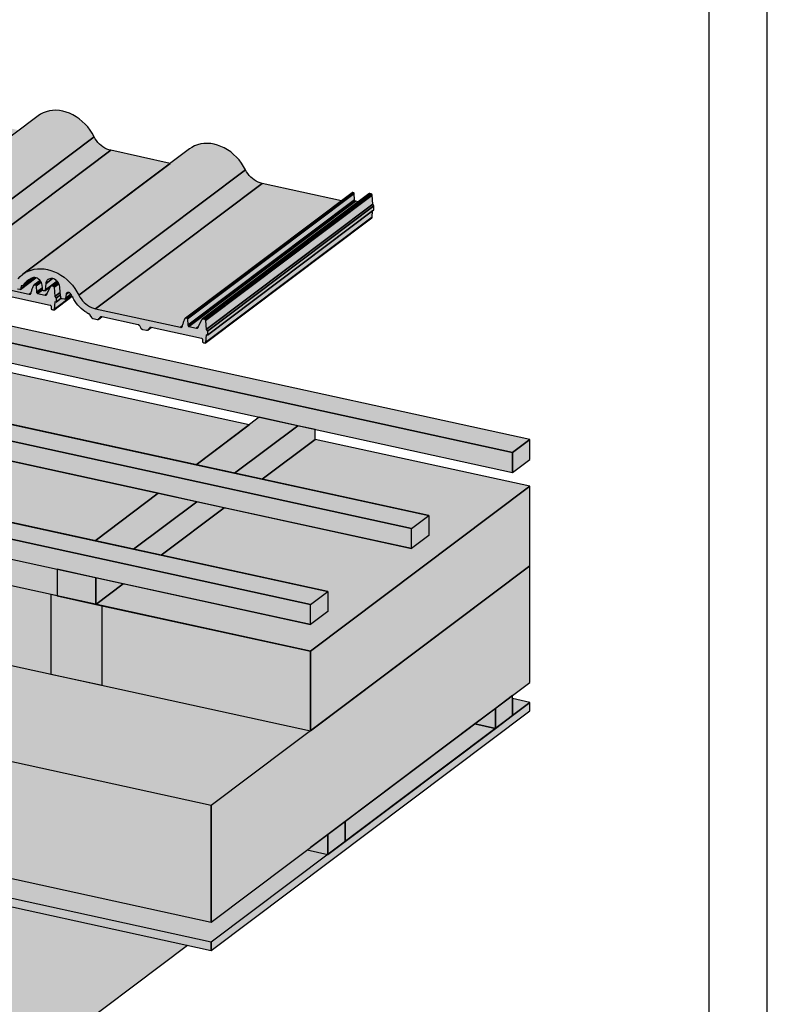
# Model space of a CAD drawing. Units: millimetres. Extents: x -4149 to 36345, y -2162 to 41981.
# Drawn here: x 15854 to 16495, y 13867 to 14711 of the extents above; entities that cross this region are included whole.
import ezdxf

# ---------------------------------------------------------------- set-up
doc = ezdxf.new("R2010")
doc.units = ezdxf.units.MM
doc.layers.add('Ansichtsfenster', color=220, linetype='Continuous', plot=False)
doc.layers.add('Kontur 0.25', color=7, linetype='Continuous', lineweight=25)
doc.layers.add('Schriftfeld', color=8, linetype='Continuous', lineweight=25)
doc.layers.add('Schraffur farblich', color=71, linetype='Continuous')

msp = doc.modelspace()

# ---------------------------------------------------------------- hatches: boundary and pattern name
at = {"layer": 'Schraffur farblich', "lineweight": 106, "true_color": 0xffe6e6, "transparency": 33554687}
h = msp.add_hatch(color=7, dxfattribs=at)
h.dxf.hatch_style = 1
h.paths.add_polyline_path([(15795.357, 14630.387), (15793.819, 14631.537), (15792.371, 14632.829), (15791.028, 14634.249), (15789.807, 14635.783), (15788.72, 14637.413), (15787.778, 14639.122), (15786.184, 14642.043), (15784.361, 14644.845), (15782.326, 14647.503), (15780.099, 14649.993), (15777.698, 14652.291), (15775.146, 14654.378), (15772.465, 14656.234), (15769.681, 14657.842), (15766.817, 14659.189), (15763.901, 14660.262), (15760.958, 14661.051), (15758.015, 14661.549), (15755.098, 14661.752), (15752.234, 14661.657), (15749.45, 14661.266), (15746.769, 14660.582), (15744.216, 14659.612), (15741.815, 14658.363), (15739.791, 14657.005), (15723.347, 14644.637), (15672.222, 14655.805), (15670.498, 14656.275), (15668.793, 14656.928), (15667.125, 14657.756), (15665.513, 14658.75), (15663.975, 14659.9), (15662.526, 14661.192), (15661.184, 14662.613), (15659.963, 14664.146), (15658.875, 14665.777), (15657.934, 14667.485), (15657.166, 14668.959), (15656.339, 14670.406), (15655.455, 14671.824), (15654.516, 14673.209), (15653.525, 14674.557), (15652.482, 14675.866), (15651.391, 14677.133), (15650.254, 14678.356), (15649.074, 14679.53), (15647.854, 14680.654), (15646.595, 14681.725), (15645.302, 14682.741), (15643.976, 14683.699), (15642.621, 14684.597), (15641.24, 14685.433), (15639.837, 14686.205), (15638.413, 14686.912), (15636.973, 14687.552), (15635.52, 14688.124), (15634.057, 14688.625), (15632.587, 14689.055), (15631.114, 14689.414), (15629.64, 14689.7), (15628.17, 14689.912), (15626.707, 14690.05), (15625.254, 14690.115), (15623.814, 14690.105), (15622.39, 14690.02), (15620.986, 14689.862), (15619.605, 14689.629), (15618.25, 14689.323), (15616.924, 14688.945), (15615.631, 14688.495), (15614.372, 14687.975), (15613.151, 14687.385), (15611.97, 14686.726), (15610.833, 14686.001), (15609.947, 14685.368), (15467.029, 14577.88), (15466.824, 14577.724), (15465.781, 14576.871), (15464.788, 14575.956), (15463.849, 14574.982), (15462.965, 14573.951), (15462.137, 14572.866), (15461.369, 14571.728), (15460.268, 14570.825), (15460.268, 14497.691), (15465.77, 14496.49), (15525.601, 14541.488), (15526.076, 14540.644), (15526.172, 14540.488), (15526.281, 14540.339), (15526.401, 14540.2), (15526.531, 14540.071), (15526.671, 14539.954), (15526.817, 14539.85), (15526.97, 14539.76), (15527.127, 14539.684), (15527.287, 14539.625), (15527.449, 14539.581), (15530.634, 14538.885), (15530.796, 14538.858), (15530.957, 14538.848), (15531.114, 14538.854), (15531.267, 14538.878), (15531.413, 14538.918), (15531.552, 14538.974), (15531.682, 14539.046), (15531.803, 14539.132), (15534.818, 14541.4), (15566.3, 14534.523), (15567.016, 14533.919), (15568.44, 14531.39), (15568.537, 14531.234), (15568.646, 14531.085), (15568.766, 14530.946), (15568.896, 14530.817), (15569.035, 14530.7), (15569.182, 14530.596), (15569.334, 14530.506), (15569.491, 14530.43), (15569.652, 14530.371), (15569.814, 14530.327), (15572.999, 14529.631), (15573.161, 14529.604), (15573.321, 14529.594), (15573.478, 14529.6), (15573.631, 14529.624), (15573.778, 14529.664), (15573.917, 14529.72), (15574.047, 14529.792), (15574.168, 14529.878), (15577.182, 14532.146), (15620.774, 14522.623), (15621.431, 14521.897), (15621.473, 14521.328), (15621.473, 14519.899), (15621.484, 14519.763), (15621.514, 14519.626), (15621.563, 14519.491), (15621.631, 14519.361), (15621.715, 14519.241), (15621.814, 14519.132), (15621.924, 14519.037), (15622.044, 14518.96), (15622.17, 14518.901), (15622.299, 14518.862), (15622.91, 14518.729), (15623.033, 14518.711), (15623.153, 14518.714), (15623.267, 14518.735), (15623.374, 14518.776), (15623.473, 14518.836), (15639.12, 14530.604), (15639.621, 14529.632), (15640.573, 14527.862), (15641.64, 14526.149), (15642.816, 14524.504), (15644.094, 14522.937), (15645.466, 14521.459), (15646.923, 14520.078), (15648.457, 14518.803), (15650.057, 14517.642), (15651.713, 14516.603), (15653.96, 14515.4), (15654.535, 14514.741), (15655.92, 14512.281), (15656.017, 14512.125), (15656.126, 14511.976), (15656.246, 14511.837), (15656.376, 14511.708), (15656.515, 14511.591), (15656.661, 14511.487), (15656.814, 14511.397), (15656.971, 14511.321), (15657.132, 14511.262), (15657.294, 14511.218), (15660.479, 14510.522), (15660.641, 14510.495), (15660.801, 14510.485), (15660.958, 14510.491), (15661.111, 14510.515), (15661.257, 14510.555), (15661.396, 14510.611), (15661.527, 14510.683), (15661.639, 14510.763), (15664.662, 14513.036), (15696.144, 14506.16), (15696.861, 14505.556), (15698.285, 14503.027), (15698.381, 14502.871), (15698.49, 14502.722), (15698.61, 14502.583), (15698.74, 14502.454), (15698.879, 14502.337), (15699.026, 14502.233), (15699.178, 14502.143), (15699.336, 14502.067), (15699.496, 14502.007), (15699.658, 14501.964), (15702.843, 14501.268), (15703.005, 14501.241), (15703.165, 14501.231), (15703.323, 14501.237), (15703.475, 14501.261), (15703.622, 14501.301), (15703.761, 14501.357), (15703.891, 14501.429), (15704.003, 14501.509), (15707.027, 14503.782), (15750.618, 14494.26), (15751.275, 14493.534), (15751.318, 14492.965), (15751.318, 14491.536), (15751.328, 14491.4), (15751.358, 14491.263), (15751.408, 14491.128), (15751.475, 14490.998), (15751.559, 14490.878), (15751.658, 14490.769), (15751.768, 14490.674), (15751.888, 14490.597), (15752.014, 14490.538), (15752.143, 14490.499), (15752.754, 14490.366), (15752.877, 14490.348), (15752.997, 14490.35), (15753.112, 14490.372), (15753.218, 14490.413), (15753.318, 14490.473), (15768.964, 14502.24), (15769.465, 14501.269), (15770.417, 14499.499), (15771.484, 14497.786), (15772.661, 14496.141), (15773.939, 14494.574), (15775.311, 14493.096), (15776.768, 14491.715), (15778.301, 14490.44), (15779.901, 14489.279), (15781.557, 14488.24), (15783.805, 14487.037), (15784.379, 14486.378), (15785.765, 14483.918), (15785.861, 14483.762), (15785.97, 14483.613), (15786.09, 14483.474), (15786.22, 14483.345), (15786.359, 14483.228), (15786.506, 14483.124), (15786.658, 14483.034), (15786.816, 14482.958), (15786.976, 14482.898), (15787.138, 14482.855), (15790.323, 14482.159), (15790.485, 14482.132), (15790.645, 14482.122), (15790.802, 14482.128), (15790.955, 14482.152), (15791.102, 14482.192), (15791.241, 14482.248), (15791.371, 14482.32), (15791.483, 14482.4), (15794.506, 14484.673), (15825.988, 14477.796), (15826.705, 14477.193), (15828.129, 14474.664), (15828.225, 14474.508), (15828.334, 14474.359), (15828.454, 14474.22), (15828.584, 14474.091), (15828.723, 14473.974), (15828.87, 14473.87), (15829.023, 14473.779), (15829.18, 14473.704), (15829.34, 14473.644), (15829.502, 14473.601), (15832.687, 14472.905), (15832.849, 14472.878), (15833.01, 14472.868), (15833.167, 14472.874), (15833.32, 14472.898), (15833.466, 14472.938), (15833.605, 14472.994), (15833.735, 14473.066), (15833.847, 14473.146), (15836.871, 14475.419), (15880.462, 14465.897), (15881.119, 14465.171), (15881.162, 14464.602), (15881.162, 14463.173), (15881.172, 14463.037), (15881.202, 14462.9), (15881.252, 14462.765), (15881.319, 14462.635), (15881.404, 14462.514), (15881.502, 14462.406), (15881.612, 14462.311), (15881.732, 14462.234), (15881.858, 14462.175), (15881.987, 14462.136), (15882.598, 14462.002), (15882.721, 14461.985), (15882.841, 14461.987), (15882.956, 14462.009), (15883.063, 14462.05), (15883.162, 14462.11), (15898.808, 14473.877), (15899.31, 14472.906), (15900.261, 14471.136), (15901.328, 14469.422), (15902.505, 14467.778), (15903.783, 14466.211), (15905.155, 14464.733), (15906.612, 14463.352), (15908.145, 14462.077), (15909.745, 14460.916), (15911.402, 14459.876), (15913.649, 14458.674), (15914.224, 14458.015), (15915.609, 14455.555), (15915.705, 14455.399), (15915.814, 14455.25), (15915.934, 14455.11), (15916.064, 14454.982), (15916.203, 14454.865), (15916.35, 14454.761), (15916.503, 14454.67), (15916.66, 14454.595), (15916.82, 14454.535), (15916.982, 14454.492), (15920.167, 14453.796), (15920.329, 14453.769), (15920.489, 14453.759), (15920.647, 14453.765), (15920.799, 14453.789), (15920.946, 14453.829), (15921.085, 14453.885), (15921.215, 14453.957), (15921.327, 14454.036), (15924.351, 14456.31), (15955.833, 14449.433), (15956.549, 14448.83), (15957.973, 14446.301), (15958.07, 14446.144), (15958.178, 14445.996), (15958.299, 14445.856), (15958.429, 14445.728), (15958.568, 14445.611), (15958.714, 14445.506), (15958.867, 14445.416), (15959.024, 14445.341), (15959.185, 14445.281), (15959.347, 14445.238), (15962.532, 14444.542), (15962.694, 14444.515), (15962.854, 14444.504), (15963.011, 14444.511), (15963.164, 14444.535), (15963.31, 14444.575), (15963.449, 14444.631), (15963.58, 14444.703), (15963.692, 14444.782), (15966.715, 14447.056), (16010.306, 14437.534), (16010.964, 14436.808), (16011.006, 14436.239), (16011.006, 14434.81), (16011.016, 14434.674), (16011.047, 14434.536), (16011.096, 14434.401), (16011.164, 14434.272), (16011.248, 14434.151), (16011.346, 14434.042), (16011.457, 14433.948), (16011.576, 14433.87), (16011.702, 14433.812), (16011.831, 14433.773), (16012.443, 14433.639), (16012.565, 14433.622), (16012.686, 14433.624), (16012.8, 14433.646), (16012.907, 14433.686), (16013.006, 14433.747), (16155.924, 14541.234), (16156.005, 14541.308), (16156.075, 14541.398), (16156.129, 14541.502), (16156.165, 14541.616), (16156.184, 14541.738), (16156.59, 14547.135), (16157.776, 14548.027), (16157.776, 14551.455), (16156.675, 14552.838), (16156.176, 14560.717), (16156.159, 14560.849), (16156.123, 14560.98), (16156.07, 14561.108), (16156.001, 14561.23), (16155.917, 14561.343), (16155.82, 14561.445), (16155.713, 14561.533), (16155.598, 14561.605), (16155.477, 14561.661), (16155.353, 14561.697), (16154.094, 14561.972), (16153.967, 14561.992), (16153.841, 14561.997), (16153.719, 14561.986), (16153.602, 14561.959), (16153.492, 14561.917), (16153.389, 14561.861), (16153.342, 14561.829), (16144.24, 14554.983), (16141.481, 14555.586), (16141.109, 14556.243), (16140.753, 14562.066), (16140.741, 14562.154), (16140.718, 14562.242), (16140.682, 14562.327), (16140.636, 14562.409), (16140.58, 14562.484), (16140.516, 14562.552), (16140.444, 14562.611), (16140.367, 14562.66), (16140.286, 14562.696), (16140.204, 14562.721), (16139.577, 14562.858), (16139.486, 14562.873), (16139.395, 14562.877), (16139.307, 14562.87), (16139.222, 14562.852), (16139.142, 14562.824), (16139.067, 14562.786), (16139.014, 14562.75), (16129.832, 14555.845), (16061.755, 14570.716), (16060.031, 14571.186), (16058.326, 14571.839), (16056.658, 14572.667), (16055.046, 14573.661), (16053.507, 14574.81), (16052.059, 14576.102), (16050.717, 14577.523), (16049.495, 14579.057), (16048.408, 14580.687), (16047.467, 14582.396), (16045.872, 14585.317), (16044.049, 14588.119), (16042.015, 14590.777), (16039.787, 14593.266), (16037.386, 14595.565), (16034.834, 14597.651), (16032.154, 14599.507), (16029.369, 14601.116), (16026.506, 14602.463), (16023.59, 14603.536), (16020.646, 14604.325), (16017.703, 14604.823), (16014.787, 14605.025), (16011.923, 14604.931), (16009.138, 14604.54), (16006.457, 14603.856), (16003.904, 14602.885), (16001.503, 14601.637), (15999.48, 14600.278), (15983.036, 14587.911), (15931.911, 14599.079), (15930.187, 14599.549), (15928.481, 14600.202), (15926.814, 14601.03), (15925.202, 14602.024), (15923.663, 14603.173), (15922.215, 14604.466), (15920.873, 14605.886), (15919.651, 14607.42), (15918.564, 14609.05), (15917.623, 14610.759), (15916.028, 14613.68), (15914.205, 14616.482), (15912.171, 14619.14), (15909.943, 14621.629), (15907.542, 14623.928), (15904.99, 14626.014), (15902.31, 14627.871), (15899.525, 14629.479), (15896.662, 14630.826), (15893.745, 14631.899), (15890.802, 14632.688), (15887.859, 14633.186), (15884.942, 14633.388), (15882.079, 14633.294), (15879.294, 14632.903), (15876.613, 14632.219), (15874.06, 14631.249), (15871.659, 14630), (15869.636, 14628.641), (15853.192, 14616.274), (15802.066, 14627.442), (15800.342, 14627.912), (15798.637, 14628.565), (15796.969, 14629.393)])
at = {"layer": 'Schraffur farblich', "true_color": 0xfaf0c8, "transparency": 33554687}
h = msp.add_hatch(color=254, dxfattribs=at)
h.dxf.hatch_style = 1
h.paths.add_polyline_path([(15839.29, 14076.172), (15795.275, 14085.787), (15795.275, 13985.799), (15839.29, 13976.185)])
h.paths.add_polyline_path([(15924.543, 14208.478), (15880.528, 14218.093), (15880.528, 14149.905), (15924.543, 14140.29)])
h.paths.add_polyline_path([(15919.041, 14232.535), (15886.03, 14239.746), (15886.03, 14216.891), (15919.041, 14209.68)], flags=17)
h.paths.add_polyline_path([(15919.041, 14232.535), (15919.041, 14209.68), (15942.589, 14227.391)], flags=17)
h.paths.add_polyline_path([(16005.712, 14297.719), (15972.701, 14304.93), (15918.517, 14264.179), (15951.528, 14256.968)], flags=17)
h.paths.add_polyline_path([(16029.26, 14292.575), (16005.712, 14297.719), (15951.528, 14256.968), (15975.076, 14251.824)], flags=17)
h.paths.add_polyline_path([(16092.383, 14362.903), (16059.371, 14370.114), (16005.187, 14329.363), (16038.199, 14322.152)], flags=17)
h.paths.add_polyline_path([(16107.208, 14351.199), (16107.208, 14359.664), (16092.383, 14362.903), (16038.199, 14322.152), (16061.747, 14317.008)], flags=17)
h.paths.add_polyline_path([(16276.695, 14131.611), (16261.87, 14120.461), (16261.87, 14103.32), (16276.695, 14114.47)])
h.paths.add_polyline_path([(16261.87, 14120.461), (16244.208, 14107.178), (16261.87, 14103.32)])
h.paths.add_polyline_path([(16133.005, 14023.543), (16118.179, 14012.393), (16118.179, 13995.252), (16133.005, 14006.402)])
h.paths.add_polyline_path([(16118.179, 14012.393), (16103.354, 14001.243), (16100.518, 13999.11), (16118.179, 13995.252)])
h.paths.add_polyline_path([(16118.18, 14220.564), (16103.354, 14209.414), (16103.354, 14192.273), (16118.179, 14203.424)])
h.paths.add_polyline_path([(16204.85, 14285.748), (16190.025, 14274.598), (16190.025, 14257.458), (16204.85, 14268.608)])
h.paths.add_polyline_path([(16291.521, 14350.933), (16276.695, 14339.782), (16276.695, 14322.642), (16291.521, 14333.792)])
h.paths.add_polyline_path([(15689.066, 14482.533), (15674.24, 14471.382), (16276.695, 14339.782), (16291.521, 14350.933)])
h.paths.add_polyline_path([(15674.24, 14471.382), (15674.24, 14454.242), (15685.244, 14451.838), (15718.255, 14444.627), (15733.081, 14441.389), (16276.695, 14322.642), (16276.695, 14339.782)])
h.paths.add_polyline_path([(15698.623, 14396.328), (15687.619, 14398.732), (15664.071, 14403.876), (15631.06, 14411.087), (15602.395, 14417.348), (15587.569, 14406.198), (16190.025, 14274.598), (16204.85, 14285.748), (16061.747, 14317.008), (16038.199, 14322.152), (16005.187, 14329.363)])
h.paths.add_polyline_path([(15587.569, 14406.198), (15587.569, 14389.058), (15598.573, 14386.654), (15631.584, 14379.443), (15655.133, 14374.299), (16190.025, 14257.458), (16190.025, 14274.598)])
h.paths.add_polyline_path([(15611.952, 14331.144), (15515.724, 14352.164), (15500.899, 14341.014), (16103.354, 14209.414), (16118.18, 14220.564), (15975.076, 14251.824), (15951.528, 14256.968), (15918.517, 14264.179)])
h.paths.add_polyline_path([(15500.899, 14341.014), (15500.899, 14323.873), (15511.902, 14321.47), (15544.914, 14314.259), (15568.076, 14309.199), (16103.354, 14192.273), (16103.354, 14209.414)])
h.paths.add_polyline_path([(15685.244, 14451.838), (15674.24, 14454.242), (15674.24, 14471.382), (15602.395, 14417.348), (15631.06, 14411.087)], flags=17)
h.paths.add_polyline_path([(15598.573, 14386.654), (15587.569, 14389.058), (15587.569, 14406.198), (15515.724, 14352.164), (15544.389, 14345.903)], flags=17)
h.paths.add_polyline_path([(15689.066, 14482.533), (15678.062, 14484.936), (15489.895, 14343.418), (15500.899, 14341.014)])
h.paths.add_polyline_path([(15500.899, 14341.014), (15489.895, 14343.418), (15489.895, 14229.146), (15500.898, 14233.34)])
h.paths.add_polyline_path([(15511.902, 14321.47), (15500.899, 14323.873), (15500.899, 14301.019), (15511.902, 14309.295)])
h.paths.add_polyline_path([(15511.902, 14309.295), (15500.899, 14301.019), (15511.902, 14298.615)])
h.paths.add_polyline_path([(15511.902, 14298.615), (15500.899, 14301.019), (15500.898, 14166.178), (15511.902, 14170.372), (15511.902, 14216.715), (15511.902, 14230.427)])
h.paths.add_polyline_path([(15555.917, 14289.001), (15511.902, 14298.615), (15511.902, 14230.427), (15555.917, 14220.813)], flags=17)
h.paths.add_polyline_path([(15555.917, 14207.1), (15511.902, 14216.715), (15511.902, 14170.372), (15511.902, 14116.727), (15555.917, 14107.112)])
h.paths.add_polyline_path([(15635.32, 14189.755), (15555.917, 14207.1), (15555.917, 14107.112), (15564.196, 14113.339), (15564.196, 14136.264)])
h.paths.add_polyline_path([(15511.902, 14230.427), (15511.902, 14216.715), (15555.917, 14207.1), (15635.32, 14189.755), (15649.449, 14200.381)])
h.paths.add_polyline_path([(15718.255, 14444.627), (15685.244, 14451.838), (15631.06, 14411.087), (15664.071, 14403.876)])
h.paths.add_polyline_path([(15631.584, 14379.443), (15598.573, 14386.654), (15544.389, 14345.903), (15577.4, 14338.692)])
h.paths.add_polyline_path([(15733.081, 14432.923), (15733.081, 14441.389), (15718.255, 14444.627), (15664.071, 14403.876), (15687.619, 14398.732)])
h.paths.add_polyline_path([(15568.076, 14309.199), (15544.914, 14314.259), (15544.914, 14291.779)], flags=17)
at = {"layer": 'Schraffur farblich', "true_color": 0xffbe14, "transparency": 33554687}
h = msp.add_hatch(color=40, dxfattribs=at)
h.dxf.hatch_style = 1
h.paths.add_polyline_path([(15568.076, 14309.199), (15544.914, 14291.779), (15544.914, 14291.404), (15555.917, 14289.001), (15886.03, 14216.891), (15886.03, 14239.746)])
h.paths.add_polyline_path([(15666.136, 14371.895), (15655.133, 14374.299), (15600.949, 14333.548), (15918.517, 14264.179), (15972.701, 14304.93)])
h.paths.add_polyline_path([(15744.084, 14430.519), (15733.081, 14432.923), (15687.619, 14398.732), (16005.187, 14329.363), (16050.648, 14363.553)])
h.paths.add_polyline_path([(16107.208, 14351.199), (16061.747, 14317.008), (16204.85, 14285.748), (16204.85, 14268.608), (16190.025, 14257.458), (16029.26, 14292.575), (15975.076, 14251.824), (16118.18, 14220.564), (16118.179, 14203.424), (16103.354, 14192.273), (15942.589, 14227.391), (15919.041, 14209.68), (15924.543, 14208.478), (16103.354, 14169.419), (16291.521, 14310.937)])
at = {"layer": 'Schraffur farblich', "true_color": 0xfaf0f0, "transparency": 33554687}
h = msp.add_hatch(color=7, dxfattribs=at)
h.dxf.hatch_style = 1
h.paths.add_polyline_path([(16103.354, 14169.419), (15924.543, 14208.478), (15924.543, 14140.29), (16103.354, 14101.231)])
h.paths.add_polyline_path([(16291.521, 14242.749), (16291.521, 14310.937), (16103.354, 14169.419), (16103.354, 14101.231)])
h.paths.add_polyline_path([(15795.275, 14085.787), (15756.762, 14094.2), (15756.762, 13994.212), (15795.275, 13985.799)])
edge = h.paths.add_edge_path()
edge.add_spline(control_points=[(15795.275, 14085.787), (15823.356, 14118.529), (15802.014, 14118.44), (15791.559, 14120.182), (15791.355, 14120.217)], knot_values=[1.9797114, 1.9797114, 1.9797114, 1.9797114, 2.9797114, 3, 3, 3, 3], degree=3, periodic=0)
edge.add_line((15791.355, 14120.217), (15756.762, 14094.2))
edge.add_line((15756.762, 14094.2), (15795.275, 14085.787))
h.paths.add_polyline_path([(15619.215, 14124.245), (15569.698, 14135.062), (15569.698, 13783.676), (15619.214, 13772.86)])
h.paths.add_polyline_path([(15704.468, 14188.363), (15654.951, 14199.18), (15569.698, 14135.062), (15619.215, 14124.245)])
h = msp.add_hatch(color=7, dxfattribs=at)
h.dxf.hatch_style = 1
h.paths.add_polyline_path([(15880.528, 14218.093), (15555.917, 14289.001), (15555.917, 14220.813), (15880.528, 14149.905)])
h.paths.add_polyline_path([(16018.101, 14037.113), (15839.29, 14076.172), (15839.29, 13976.185), (16018.101, 13937.125), (16018.101, 14037.113), (16018.101, 14037.113), (16018.101, 13937.125), (16291.521, 14142.761), (16291.521, 14242.749), (16018.101, 14037.113), (16018.101, 13937.125), (16018.101, 13937.125)])
at = {"layer": 'Schraffur farblich', "true_color": 0xfcfcfc, "transparency": 33554687}
h = msp.add_hatch(color=7, dxfattribs=at)
h.dxf.hatch_style = 1
h.paths.add_polyline_path([(15775.357, 13990.15), (15768.48, 13991.652), (15756.762, 13982.839), (15763.639, 13981.337)])
h.paths.add_polyline_path([(15763.639, 13981.337), (15756.762, 13982.839), (15756.762, 13957.074), (15756.761, 13742.814), (15763.639, 13741.312)])
h.paths.add_polyline_path([(15782.467, 13988.597), (15775.357, 13990.15), (15763.639, 13981.337), (15763.639, 13741.312), (15997.651, 13917.31), (15764.806, 13968.172), (15764.806, 13975.314)])
h.paths.add_polyline_path([(15709.97, 14187.161), (15704.468, 14188.363), (15619.215, 14124.245), (15624.717, 14123.044)])
h.paths.add_polyline_path([(15624.717, 14123.044), (15619.215, 14124.245), (15619.215, 14124.245), (15619.214, 13772.86), (15624.716, 13771.658), (15624.716, 13837.364), (15624.716, 13843.078), (15624.717, 13908.784), (15624.717, 13914.498), (15624.717, 13980.204), (15624.717, 13985.917), (15624.717, 14051.624), (15624.717, 14057.337)])
h.paths.add_polyline_path([(15654.951, 14199.18), (15649.449, 14200.381), (15564.196, 14136.264), (15569.698, 14135.062)])
h.paths.add_polyline_path([(15569.698, 14135.062), (15564.196, 14136.264), (15564.196, 13784.878), (15569.698, 13783.676)])
h.paths.add_polyline_path([(15764.806, 13975.314), (15764.806, 13968.172), (15997.651, 13917.31), (16018.101, 13912.842), (16018.101, 13919.984)])
h.paths.add_polyline_path([(16291.521, 14118.479), (16291.521, 14125.621), (16018.101, 13919.984), (16018.101, 13912.842)])
h.paths.add_polyline_path([(16291.521, 14125.621), (16276.695, 14128.859), (16276.695, 14114.47)])
h.paths.add_polyline_path([(16261.87, 14103.32), (16244.208, 14107.178), (16133.005, 14023.543), (16133.005, 14006.402)], flags=17)
at = {"layer": 'Schraffur farblich', "lineweight": 106, "true_color": 0x0085bd, "transparency": 33554687}
h = msp.add_hatch(color=142, dxfattribs=at)
h.dxf.hatch_style = 1
edge = h.paths.add_edge_path()
edge.add_line((15810.984, 14165.096), (15801.734, 14167.116))
edge.add_line((15801.734, 14167.116), (15753.538, 14130.869))
edge.add_spline(control_points=[(15753.538, 14130.869), (15754.872, 14130.875), (15756.142, 14130.879), (15757.35, 14130.879)], knot_values=[-0.0550414, -0.0550414, -0.0550414, -0.0550414, 0, 0, 0, 0], degree=3, periodic=0)
edge.add_spline(control_points=[(15757.35, 14130.879), (15760.424, 14130.879), (15763.089, 14130.857), (15765.401, 14130.813)], knot_values=[0, 0, 0, 0, 0.1401015, 0.1401015, 0.1401015, 0.1401015], degree=3, periodic=0)
edge.add_line((15765.401, 14130.813), (15810.984, 14165.096))
edge = h.paths.add_edge_path()
edge.add_line((15824.993, 14162.036), (15810.984, 14165.096))
edge.add_line((15810.984, 14165.096), (15769.069, 14133.571))
edge.add_spline(control_points=[(15769.069, 14133.571), (15779.755, 14133.186), (15780.693, 14131.89), (15781.132, 14129.561), (15781.244, 14129.133)], knot_values=[0.2211249, 0.2211249, 0.2211249, 0.2211249, 1, 1.165843, 1.165843, 1.165843, 1.165843], degree=3, periodic=0)
edge.add_line((15781.244, 14129.133), (15824.993, 14162.036))
h.paths.add_polyline_path([(15827.936, 14161.393), (15824.993, 14162.036), (15781.244, 14129.133), (15781.244, 14126.277)])
h.paths.add_polyline_path([(15798.744, 14119.099), (15799.39, 14118.975), (15800.032, 14118.84), (15800.668, 14118.694), (15801.297, 14118.536), (15801.917, 14118.364), (15802.525, 14118.178), (15803.12, 14117.975), (15803.699, 14117.756), (15804.261, 14117.519), (15804.804, 14117.262), (15805.326, 14116.986), (15805.825, 14116.688), (15806.298, 14116.367), (15806.745, 14116.023), (15807.163, 14115.654), (15807.551, 14115.259), (15807.905, 14114.837), (15808.225, 14114.386), (15808.508, 14113.907), (15808.753, 14113.397), (15808.958, 14112.856), (15809.12, 14112.282), (15809.238, 14111.674), (15809.309, 14111.031), (15809.333, 14110.353), (15809.306, 14109.637), (15809.227, 14108.883), (15809.094, 14108.089), (15808.906, 14107.255), (15808.659, 14106.379), (15808.353, 14105.461), (15807.985, 14104.498), (15807.554, 14103.491), (15807.057, 14102.438), (15806.492, 14101.337), (15805.858, 14100.188), (15805.153, 14098.989), (15804.374, 14097.74), (15803.52, 14096.438), (15802.589, 14095.084), (15801.579, 14093.676), (15800.488, 14092.213), (15799.314, 14090.694), (15798.055, 14089.117), (15796.709, 14087.482), (15795.275, 14085.787), (16018.101, 14037.113), (16103.354, 14101.231), (15827.936, 14161.393), (15781.244, 14126.277), (15781.244, 14126.225), (15781.453, 14125.601), (15781.591, 14125.256), (15781.759, 14124.907), (15781.961, 14124.557), (15782.204, 14124.205), (15782.492, 14123.855), (15782.83, 14123.507), (15783.223, 14123.163), (15783.677, 14122.823), (15784.197, 14122.49), (15784.789, 14122.164), (15785.456, 14121.848), (15786.205, 14121.542), (15787.041, 14121.248), (15787.969, 14120.967), (15788.994, 14120.701), (15790.121, 14120.45), (15791.355, 14120.217), (15792.46, 14120.039), (15793.637, 14119.869), (15794.869, 14119.699), (15796.141, 14119.521), (15797.438, 14119.324)])
at = {"layer": 'Schraffur farblich', "true_color": 0xfcfcfc, "transparency": 33554687}
h = msp.add_hatch(color=7, dxfattribs=at)
h.dxf.hatch_style = 1
h.paths.add_polyline_path([(15782.467, 13988.597), (15764.806, 13975.314), (16018.101, 13919.984), (16118.179, 13995.252), (16100.518, 13999.11), (16018.101, 13937.125)])

# ---------------------------------------------------------------- linework, layer by layer
at = {"layer": 'Ansichtsfenster'}
msp.add_lwpolyline([(13525.185, 13380.597), (16495.185, 13380.597), (16495.185, 15480.597), (13525.185, 15480.597)], close=True, dxfattribs=at)
at = {"layer": 'Kontur 0.25'}
for p, q in [((15880.062, 14465.985), (15836.871, 14475.419)), ((15880.234, 14465.933), (15880.062, 14465.985)), ((15898.834, 14473.829), (15899.31, 14472.906)), ((15900.261, 14471.136), (15899.31, 14472.906)), ((15901.328, 14469.422), (15900.261, 14471.136)), ((15902.505, 14467.778), (15901.328, 14469.422)), ((15903.783, 14466.211), (15902.505, 14467.778)), ((15905.155, 14464.733), (15903.783, 14466.211)), ((15880.402, 14465.855), (15880.234, 14465.933)), ((15880.561, 14465.751), (15880.402, 14465.855)), ((15880.708, 14465.625), (15880.561, 14465.751)), ((15880.84, 14465.48), (15880.708, 14465.625)), ((15880.952, 14465.319), (15880.84, 14465.48)), ((15881.042, 14465.147), (15880.952, 14465.319)), ((15881.108, 14464.967), (15881.042, 14465.147)), ((15881.148, 14464.783), (15881.108, 14464.967)), ((15881.162, 14464.602), (15881.148, 14464.783)), ((15881.162, 14463.173), (15881.162, 14464.602)), ((15881.172, 14463.037), (15881.162, 14463.173)), ((15881.202, 14462.9), (15881.172, 14463.037)), ((15881.252, 14462.765), (15881.202, 14462.9)), ((15881.319, 14462.635), (15881.252, 14462.765)), ((15881.404, 14462.514), (15881.319, 14462.635)), ((15881.502, 14462.406), (15881.404, 14462.514)), ((15881.612, 14462.311), (15881.502, 14462.406)), ((15881.732, 14462.234), (15881.612, 14462.311)), ((15881.858, 14462.175), (15881.732, 14462.234)), ((15881.987, 14462.136), (15881.858, 14462.175)), ((15882.598, 14462.002), (15881.987, 14462.136)), ((15882.721, 14461.985), (15882.598, 14462.002)), ((15882.841, 14461.987), (15882.721, 14461.985)), ((15882.956, 14462.009), (15882.841, 14461.987)), ((15883.063, 14462.05), (15882.956, 14462.009)), ((15906.612, 14463.352), (15905.155, 14464.733)), ((15908.145, 14462.077), (15906.612, 14463.352)), ((15909.745, 14460.916), (15908.145, 14462.077)), ((15911.402, 14459.876), (15909.745, 14460.916)), ((15911.402, 14459.876), (15913.257, 14458.883)), ((15913.406, 14458.791), (15913.257, 14458.883)), ((15913.551, 14458.689), (15913.406, 14458.791)), ((15913.69, 14458.578), (15913.551, 14458.689)), ((15913.824, 14458.457), (15913.69, 14458.578)), ((15913.95, 14458.328), (15913.824, 14458.457)), ((15914.069, 14458.192), (15913.95, 14458.328)), ((15914.18, 14458.048), (15914.069, 14458.192)), ((15914.283, 14457.899), (15914.18, 14458.048)), ((15914.376, 14457.744), (15914.283, 14457.899)), ((15915.609, 14455.555), (15914.376, 14457.744)), ((15915.705, 14455.399), (15915.609, 14455.555)), ((15915.814, 14455.25), (15915.705, 14455.399)), ((15915.934, 14455.11), (15915.814, 14455.25)), ((15916.064, 14454.982), (15915.934, 14455.11)), ((15916.203, 14454.865), (15916.064, 14454.982)), ((15916.35, 14454.761), (15916.203, 14454.865)), ((15916.503, 14454.67), (15916.35, 14454.761)), ((15916.66, 14454.595), (15916.503, 14454.67)), ((15916.82, 14454.535), (15916.66, 14454.595)), ((15916.982, 14454.492), (15916.82, 14454.535)), ((15920.167, 14453.796), (15916.982, 14454.492)), ((15920.329, 14453.769), (15920.167, 14453.796)), ((15920.489, 14453.759), (15920.329, 14453.769)), ((15920.647, 14453.765), (15920.489, 14453.759)), ((15920.799, 14453.789), (15920.647, 14453.765)), ((15920.946, 14453.829), (15920.799, 14453.789)), ((15921.085, 14453.885), (15920.946, 14453.829)), ((15921.215, 14453.957), (15921.085, 14453.885)), ((15955.379, 14449.532), (15924.351, 14456.31)), ((15955.541, 14449.489), (15955.379, 14449.532)), ((15955.701, 14449.429), (15955.541, 14449.489)), ((15955.859, 14449.354), (15955.701, 14449.429)), ((15956.011, 14449.264), (15955.859, 14449.354)), ((15956.158, 14449.159), (15956.011, 14449.264)), ((15956.297, 14449.042), (15956.158, 14449.159)), ((15956.427, 14448.914), (15956.297, 14449.042)), ((15956.547, 14448.774), (15956.427, 14448.914)), ((15956.656, 14448.626), (15956.547, 14448.774)), ((15956.752, 14448.469), (15956.656, 14448.626)), ((15957.973, 14446.301), (15956.752, 14448.469)), ((15958.07, 14446.144), (15957.973, 14446.301)), ((15958.178, 14445.996), (15958.07, 14446.144)), ((15958.299, 14445.856), (15958.178, 14445.996)), ((15958.429, 14445.728), (15958.299, 14445.856)), ((15958.568, 14445.611), (15958.429, 14445.728)), ((15958.714, 14445.506), (15958.568, 14445.611)), ((15958.867, 14445.416), (15958.714, 14445.506)), ((15959.024, 14445.341), (15958.867, 14445.416)), ((15959.185, 14445.281), (15959.024, 14445.341)), ((15959.347, 14445.238), (15959.185, 14445.281)), ((15962.532, 14444.542), (15959.347, 14445.238)), ((15962.694, 14444.515), (15962.532, 14444.542)), ((15962.854, 14444.504), (15962.694, 14444.515)), ((15963.011, 14444.511), (15962.854, 14444.504)), ((15963.164, 14444.535), (15963.011, 14444.511)), ((15963.31, 14444.575), (15963.164, 14444.535)), ((15963.449, 14444.631), (15963.31, 14444.575)), ((15963.58, 14444.703), (15963.449, 14444.631)), ((16009.906, 14437.622), (15966.715, 14447.056)), ((16010.078, 14437.57), (16009.906, 14437.622)), ((16010.246, 14437.491), (16010.078, 14437.57)), ((16010.405, 14437.388), (16010.246, 14437.491)), ((16010.553, 14437.262), (16010.405, 14437.388)), ((16010.684, 14437.117), (16010.553, 14437.262)), ((16010.796, 14436.956), (16010.684, 14437.117)), ((16010.886, 14436.784), (16010.796, 14436.956)), ((16010.952, 14436.603), (16010.886, 14436.784)), ((16010.993, 14436.42), (16010.952, 14436.603)), ((16011.006, 14436.239), (16010.993, 14436.42)), ((16011.006, 14434.81), (16011.006, 14436.239)), ((16011.016, 14434.674), (16011.006, 14434.81)), ((16011.047, 14434.536), (16011.016, 14434.674)), ((16011.096, 14434.401), (16011.047, 14434.536)), ((16011.164, 14434.272), (16011.096, 14434.401)), ((16011.248, 14434.151), (16011.164, 14434.272)), ((16011.346, 14434.042), (16011.248, 14434.151)), ((16011.457, 14433.948), (16011.346, 14434.042)), ((16011.576, 14433.87), (16011.457, 14433.948)), ((16011.702, 14433.812), (16011.576, 14433.87)), ((16011.831, 14433.773), (16011.702, 14433.812)), ((16012.443, 14433.639), (16011.831, 14433.773)), ((16012.565, 14433.622), (16012.443, 14433.639)), ((16012.686, 14433.624), (16012.565, 14433.622)), ((16012.8, 14433.646), (16012.686, 14433.624)), ((16012.907, 14433.686), (16012.8, 14433.646))]:
    msp.add_line(p, q, dxfattribs=at)
for points in [[(15893.745, 14631.899), (15890.802, 14632.688), (15887.859, 14633.186), (15884.942, 14633.388), (15882.079, 14633.294), (15879.294, 14632.903), (15876.613, 14632.219), (15874.06, 14631.249), (15871.659, 14630), (15869.636, 14628.641), (15726.718, 14521.154)], [(15774.704, 14503.272), (15917.623, 14610.759), (15916.028, 14613.68), (15914.205, 14616.482), (15912.171, 14619.14), (15909.943, 14621.629), (15907.542, 14623.928), (15904.99, 14626.014), (15902.31, 14627.871), (15899.525, 14629.479), (15896.662, 14630.826), (15893.745, 14631.899)], [(15931.911, 14599.079), (15930.187, 14599.549), (15928.481, 14600.202), (15926.814, 14601.03), (15925.202, 14602.024), (15923.663, 14603.173), (15922.215, 14604.466), (15920.873, 14605.886), (15919.651, 14607.42), (15918.564, 14609.05), (15917.623, 14610.759), (15774.704, 14503.272), (15775.646, 14501.563), (15776.733, 14499.933), (15777.954, 14498.399), (15779.297, 14496.978), (15780.745, 14495.686), (15782.284, 14494.537), (15783.895, 14493.543), (15785.563, 14492.715), (15787.268, 14492.062), (15788.992, 14491.591), (15931.911, 14599.079)], [(16023.59, 14603.536), (16020.646, 14604.325), (16017.703, 14604.823), (16014.787, 14605.025), (16011.923, 14604.931), (16009.138, 14604.54), (16006.457, 14603.856), (16003.904, 14602.885), (16001.503, 14601.637), (15999.48, 14600.278), (15856.562, 14492.791), (15858.585, 14494.15), (15860.986, 14495.398), (15863.539, 14496.369), (15866.22, 14497.053), (15869.005, 14497.444), (15871.868, 14497.538), (15874.785, 14497.335), (15877.728, 14496.837), (15880.671, 14496.048), (15883.588, 14494.976), (15886.451, 14493.629), (15889.236, 14492.02), (15891.916, 14490.164), (15894.468, 14488.077), (15896.869, 14485.779), (15899.097, 14483.29), (15901.131, 14480.632), (15902.954, 14477.83), (15904.549, 14474.908), (16047.467, 14582.396), (16045.872, 14585.317), (16044.049, 14588.119), (16042.015, 14590.777), (16039.787, 14593.266), (16037.386, 14595.565), (16034.834, 14597.651), (16032.154, 14599.507), (16029.369, 14601.116), (16026.506, 14602.463), (16023.59, 14603.536)], [(15852.497, 14488.862), (15854.321, 14490.867), (15856.356, 14492.635), (15856.562, 14492.791), (15983.036, 14587.911), (15931.911, 14599.079), (15788.992, 14491.591)], [(16061.755, 14570.716), (16060.031, 14571.186), (16058.326, 14571.839), (16056.658, 14572.667), (16055.046, 14573.661), (16053.507, 14574.81), (16052.059, 14576.102), (16050.717, 14577.523), (16049.495, 14579.057), (16048.408, 14580.687), (16047.467, 14582.396), (15904.549, 14474.908), (15905.49, 14473.2), (15906.577, 14471.57), (15907.799, 14470.036), (15909.141, 14468.615), (15910.589, 14467.323), (15912.128, 14466.174), (15913.74, 14465.179), (15915.407, 14464.351), (15917.113, 14463.699), (15918.837, 14463.228), (16061.755, 14570.716)], [(16129.832, 14555.845), (16061.755, 14570.716), (15918.837, 14463.228), (15991.822, 14447.286), (15993.497, 14448.546), (15993.604, 14448.996), (15993.793, 14449.708), (15993.999, 14450.411), (15994.223, 14451.105), (15994.464, 14451.79), (15994.721, 14452.464), (15994.996, 14453.128), (15995.287, 14453.782), (15995.595, 14454.424), (15995.919, 14455.055), (15995.964, 14455.128), (15996.018, 14455.194), (15996.08, 14455.251), (15996.131, 14455.29), (16129.832, 14555.845)], [(16139.577, 14562.858), (16139.486, 14562.873), (16139.395, 14562.877), (16139.307, 14562.87), (16139.222, 14562.852), (16139.142, 14562.824), (16139.067, 14562.786), (16139.014, 14562.75), (15996.095, 14455.263), (15996.146, 14455.301), (15996.223, 14455.337), (15996.304, 14455.365), (15996.389, 14455.382), (15996.477, 14455.389), (15996.567, 14455.385), (15996.659, 14455.371), (16139.577, 14562.858)], [(16140.204, 14562.721), (16139.577, 14562.858), (15996.659, 14455.371), (15997.286, 14455.234), (16140.204, 14562.721)], [(15997.286, 14455.234), (15997.368, 14455.209), (15997.449, 14455.172), (15997.526, 14455.124), (15997.598, 14455.065), (15997.662, 14454.997), (15997.718, 14454.921), (15997.764, 14454.84), (15997.8, 14454.754), (15997.823, 14454.667), (15997.835, 14454.579), (16140.753, 14562.066), (16140.741, 14562.154), (16140.718, 14562.242), (16140.682, 14562.327), (16140.636, 14562.409), (16140.58, 14562.484), (16140.516, 14562.552), (16140.444, 14562.611), (16140.367, 14562.66), (16140.286, 14562.696), (16140.204, 14562.721), (15997.286, 14455.234)], [(15998.176, 14448.985), (16141.095, 14556.472), (16140.753, 14562.066), (15997.835, 14454.579), (15998.176, 14448.985)], [(16154.094, 14561.972), (16153.967, 14561.992), (16153.841, 14561.997), (16153.719, 14561.986), (16153.602, 14561.959), (16153.492, 14561.917), (16153.389, 14561.861), (16153.342, 14561.829), (16010.424, 14454.341), (16010.47, 14454.375), (16010.573, 14454.43), (16010.684, 14454.472), (16010.801, 14454.499), (16010.923, 14454.51), (16011.048, 14454.505), (16011.176, 14454.485), (16154.094, 14561.972)], [(16155.353, 14561.697), (16154.094, 14561.972), (16011.176, 14454.485), (16012.435, 14454.21), (16155.353, 14561.697)], [(16012.435, 14454.21), (16012.558, 14454.173), (16012.679, 14454.118), (16012.795, 14454.046), (16012.902, 14453.957), (16012.999, 14453.856), (16013.083, 14453.742), (16013.152, 14453.621), (16013.205, 14453.493), (16013.241, 14453.361), (16013.258, 14453.23), (16156.176, 14560.717), (16156.159, 14560.849), (16156.123, 14560.98), (16156.07, 14561.108), (16156.001, 14561.23), (16155.917, 14561.343), (16155.82, 14561.445), (16155.713, 14561.533), (16155.598, 14561.605), (16155.477, 14561.661), (16155.353, 14561.697), (16012.435, 14454.21)], [(16013.757, 14445.351), (16156.675, 14552.838), (16156.176, 14560.717), (16013.258, 14453.23), (16013.757, 14445.351)], [(16141.918, 14555.49), (16141.794, 14555.527), (16141.673, 14555.582), (16141.558, 14555.655), (16141.45, 14555.743), (16141.354, 14555.845), (16141.27, 14555.959), (16141.2, 14556.081), (16141.147, 14556.209), (16141.112, 14556.341), (16141.095, 14556.472), (15998.176, 14448.985), (15998.194, 14448.853), (15998.229, 14448.722), (15998.282, 14448.594), (15998.351, 14448.472), (15998.435, 14448.358), (15998.532, 14448.256), (15998.639, 14448.168), (15998.755, 14448.095), (15998.876, 14448.04), (15999, 14448.003), (16141.918, 14555.49)], [(15999, 14448.003), (16005.525, 14446.578), (16007.351, 14447.951), (16010.168, 14454.021), (16010.225, 14454.126), (16010.296, 14454.221), (16010.378, 14454.304), (16010.459, 14454.367), (16144.24, 14554.983), (16141.918, 14555.49), (15999, 14448.003)], [(16156.675, 14552.838), (16013.757, 14445.351), (16014.857, 14443.968), (16157.776, 14551.455), (16156.675, 14552.838)], [(16014.857, 14440.54), (16157.776, 14548.027), (16157.776, 14551.455), (16014.857, 14443.968), (16014.857, 14440.54)], [(16156.59, 14547.135), (16014.857, 14440.54), (16013.757, 14440.78), (16013.266, 14434.251), (16156.184, 14541.738), (16156.59, 14547.135)], [(16156.184, 14541.738), (16013.266, 14434.251), (16013.247, 14434.128), (16013.21, 14434.014), (16013.157, 14433.911), (16013.087, 14433.82), (16013.006, 14433.747), (16155.924, 14541.234), (16156.005, 14541.308), (16156.075, 14541.398), (16156.129, 14541.502), (16156.165, 14541.616), (16156.184, 14541.738)], [(15788.992, 14491.591), (15861.977, 14475.649), (15863.653, 14476.909), (15863.76, 14477.359), (15863.949, 14478.071), (15864.155, 14478.774), (15864.379, 14479.468), (15864.619, 14480.153), (15864.877, 14480.827), (15865.152, 14481.492), (15865.443, 14482.145), (15865.751, 14482.787), (15866.075, 14483.418), (15866.12, 14483.491), (15866.174, 14483.557), (15866.235, 14483.614), (15866.287, 14483.653), (15871.306, 14487.428), (15870.97, 14487.837), (15870.03, 14488.661), (15868.99, 14489.297), (15867.891, 14489.72), (15867.686, 14489.756), (15854.446, 14479.799), (15854.351, 14479.743), (15854.245, 14479.705), (15854.133, 14479.684), (15854.015, 14479.683), (15853.894, 14479.7), (15852.002, 14480.113)], [(15867.686, 14489.756), (15867.376, 14489.81), (15854.715, 14480.288), (15854.693, 14480.169), (15854.655, 14480.058), (15854.6, 14479.959), (15854.53, 14479.872), (15854.458, 14479.808), (15867.686, 14489.756)], [(15865.864, 14489.875), (15856.416, 14482.769), (15856.068, 14482.733), (15856.016, 14482.767), (15855.962, 14482.797), (15855.907, 14482.824), (15855.851, 14482.847), (15855.795, 14482.866), (15855.738, 14482.881), (15855.682, 14482.893), (15855.625, 14482.9), (15855.556, 14482.905), (15855.116, 14482.574), (15854.962, 14481.902), (15854.837, 14481.217), (15854.741, 14480.522), (15854.715, 14480.288), (15867.376, 14489.81), (15866.78, 14489.913), (15865.864, 14489.875)], [(15855.116, 14482.574), (15855.554, 14482.904), (15855.514, 14482.903), (15855.457, 14482.897), (15855.403, 14482.885), (15855.351, 14482.865), (15855.294, 14482.835), (15855.259, 14482.808), (15855.22, 14482.77), (15855.185, 14482.728), (15855.156, 14482.681), (15855.133, 14482.629), (15855.116, 14482.574)], [(15856.416, 14482.769), (15865.864, 14489.875), (15865.701, 14489.868), (15864.698, 14489.587), (15863.703, 14489.137), (15862.74, 14488.632), (15861.811, 14488.073), (15860.916, 14487.464), (15860.694, 14487.297), (15860.062, 14486.799), (15859.246, 14486.086), (15858.472, 14485.325), (15857.741, 14484.517), (15857.055, 14483.665), (15856.416, 14482.769)], [(15866.723, 14483.748), (15866.815, 14483.734), (15871.466, 14487.232), (15871.306, 14487.428), (15866.251, 14483.626), (15866.302, 14483.664), (15866.379, 14483.7), (15866.46, 14483.728), (15866.544, 14483.746), (15866.633, 14483.752), (15866.723, 14483.748)], [(15866.815, 14483.734), (15867.441, 14483.597), (15871.775, 14486.856), (15871.466, 14487.232), (15866.815, 14483.734)], [(15867.441, 14483.597), (15867.524, 14483.572), (15867.605, 14483.535), (15867.682, 14483.487), (15867.753, 14483.428), (15867.818, 14483.36), (15867.874, 14483.284), (15867.92, 14483.203), (15867.955, 14483.117), (15867.979, 14483.03), (15867.99, 14482.942), (15872.204, 14486.111), (15871.775, 14486.856), (15867.441, 14483.597)], [(15868.332, 14477.348), (15873.262, 14481.056), (15873.049, 14483.43), (15872.832, 14484.611), (15872.4, 14485.77), (15872.204, 14486.111), (15867.99, 14482.942), (15868.332, 14477.348)], [(15885.986, 14486.77), (15885.939, 14486.818), (15875.728, 14479.138), (15875.708, 14479.018), (15875.671, 14478.905), (15875.616, 14478.803), (15875.547, 14478.715), (15875.47, 14478.646), (15880.261, 14482.249), (15880.323, 14482.384), (15880.381, 14482.489), (15880.451, 14482.584), (15880.534, 14482.667), (15880.614, 14482.73), (15885.986, 14486.77)], [(15882.047, 14489.045), (15876.219, 14484.661), (15875.728, 14479.138), (15885.939, 14486.818), (15885.495, 14487.27), (15884.724, 14487.886), (15883.899, 14488.391), (15883.036, 14488.776), (15882.154, 14489.03), (15882.047, 14489.045)], [(15882.047, 14489.045), (15881.274, 14489.149), (15880.413, 14489.131), (15879.592, 14488.974), (15878.826, 14488.684), (15878.131, 14488.265), (15878.097, 14488.239), (15877.529, 14487.729), (15877.026, 14487.086), (15876.634, 14486.349), (15876.364, 14485.535), (15876.219, 14484.661), (15882.047, 14489.045)], [(15881.204, 14482.868), (15881.331, 14482.848), (15886.219, 14486.524), (15886.195, 14486.557), (15885.986, 14486.77), (15880.58, 14482.704), (15880.625, 14482.739), (15880.729, 14482.793), (15880.84, 14482.835), (15880.957, 14482.862), (15881.079, 14482.873), (15881.204, 14482.868)], [(15881.331, 14482.848), (15882.591, 14482.573), (15886.814, 14485.75), (15886.807, 14485.762), (15886.219, 14486.524), (15881.331, 14482.848)], [(15882.591, 14482.573), (15882.714, 14482.536), (15882.835, 14482.481), (15882.95, 14482.409), (15883.058, 14482.321), (15883.154, 14482.219), (15883.238, 14482.106), (15883.308, 14481.984), (15883.361, 14481.856), (15883.396, 14481.725), (15883.414, 14481.593), (15887.443, 14484.623), (15887.319, 14484.903), (15886.816, 14485.751), (15882.591, 14482.573)], [(15883.913, 14473.714), (15888.629, 14477.261), (15888.156, 14482.13), (15888.001, 14483.067), (15887.721, 14483.996), (15887.443, 14484.623), (15883.414, 14481.593), (15883.913, 14473.714)], [(15674.24, 14471.382), (16276.695, 14339.782), (16291.521, 14350.933), (15689.066, 14482.533), (15674.24, 14471.382)], [(15861.977, 14475.649), (15862.2, 14475.616), (15862.418, 14475.615), (15862.629, 14475.645), (15862.827, 14475.708), (15863.01, 14475.8), (15863.104, 14475.864), (15863.176, 14475.918), (15863.317, 14476.068), (15863.434, 14476.239), (15863.526, 14476.431), (15863.589, 14476.639), (15863.653, 14476.909), (15861.977, 14475.649)], [(15869.032, 14476.403), (15869.156, 14476.366), (15873.402, 14479.56), (15873.388, 14479.646), (15873.262, 14481.056), (15868.332, 14477.348), (15868.349, 14477.216), (15868.385, 14477.085), (15868.438, 14476.957), (15868.507, 14476.835), (15868.591, 14476.721), (15868.688, 14476.619), (15868.795, 14476.531), (15868.911, 14476.458), (15869.032, 14476.403)], [(15869.156, 14476.366), (15875.681, 14474.941), (15877.507, 14476.314), (15880.261, 14482.249), (15875.463, 14478.641), (15875.367, 14478.583), (15875.261, 14478.544), (15875.147, 14478.523), (15875.028, 14478.521), (15874.906, 14478.538), (15874.21, 14478.69), (15874.088, 14478.726), (15873.97, 14478.78), (15873.856, 14478.85), (15873.75, 14478.936), (15873.655, 14479.034), (15873.571, 14479.144), (15873.501, 14479.263), (15873.447, 14479.388), (15873.409, 14479.517), (15873.402, 14479.56), (15869.156, 14476.366)], [(15875.681, 14474.941), (15875.872, 14474.91), (15876.06, 14474.904), (15876.243, 14474.92), (15876.419, 14474.96), (15876.584, 14475.023), (15876.738, 14475.107), (15876.879, 14475.21), (15877.001, 14475.337), (15877.106, 14475.479), (15877.193, 14475.637), (15877.507, 14476.314), (15875.681, 14474.941)], [(15883.421, 14462.614), (15898.689, 14474.097), (15898.155, 14475.04), (15897.949, 14475.386), (15892.762, 14471.486), (15892.637, 14471.416), (15892.499, 14471.369), (15892.353, 14471.345), (15892.2, 14471.344), (15892.044, 14471.366), (15890.132, 14471.784), (15889.971, 14471.831), (15889.814, 14471.902), (15889.663, 14471.995), (15889.523, 14472.109), (15889.418, 14472.216), (15885.013, 14468.903), (15883.913, 14469.143), (15883.421, 14462.614)], [(15885.013, 14472.331), (15888.829, 14475.201), (15888.629, 14477.261), (15883.913, 14473.714), (15885.013, 14472.331)], [(15885.013, 14468.903), (15889.418, 14472.216), (15889.395, 14472.239), (15889.284, 14472.385), (15889.19, 14472.542), (15889.117, 14472.707), (15889.066, 14472.877), (15889.038, 14473.049), (15888.829, 14475.201), (15885.013, 14472.331), (15885.013, 14468.903)], [(15897.949, 14475.386), (15897.808, 14475.617), (15893.132, 14472.1), (15893.098, 14471.95), (15893.043, 14471.81), (15892.967, 14471.685), (15892.873, 14471.576), (15892.796, 14471.51), (15897.949, 14475.386)], [(15893.132, 14472.1), (15897.808, 14475.617), (15897.613, 14475.932), (15897.257, 14476.395), (15896.824, 14476.779), (15896.338, 14477.062), (15895.826, 14477.229), (15895.661, 14477.242), (15893.682, 14475.754), (15893.132, 14472.1)], [(15895.661, 14477.242), (15895.316, 14477.27), (15894.836, 14477.184), (15894.41, 14476.976), (15894.355, 14476.934), (15894.065, 14476.654), (15893.818, 14476.239), (15893.682, 14475.754), (15895.661, 14477.242)], [(15674.24, 14454.242), (16276.695, 14322.642), (16276.695, 14339.782), (15674.24, 14471.382), (15674.24, 14454.242)], [(15898.808, 14473.877), (15898.689, 14474.097), (15883.421, 14462.614), (15883.403, 14462.492), (15883.366, 14462.377), (15883.313, 14462.274), (15883.243, 14462.184), (15883.162, 14462.11), (15898.808, 14473.877)], [(15924.351, 14456.31), (15924.286, 14456.324), (15921.54, 14454.259), (15921.444, 14454.145), (15921.327, 14454.036), (15924.351, 14456.31)], [(15921.54, 14454.259), (15924.286, 14456.324), (15924.135, 14456.357), (15923.973, 14456.385), (15923.812, 14456.395), (15923.655, 14456.388), (15923.502, 14456.365), (15923.356, 14456.325), (15923.308, 14456.305), (15922.761, 14455.894), (15921.54, 14454.259)], [(15923.308, 14456.305), (15923.217, 14456.268), (15923.084, 14456.2), (15922.966, 14456.11), (15922.858, 14456.008), (15922.761, 14455.894), (15923.308, 14456.305)], [(15966.715, 14447.056), (15966.651, 14447.07), (15963.905, 14445.005), (15963.808, 14444.891), (15963.692, 14444.782), (15966.715, 14447.056)], [(15963.905, 14445.005), (15966.651, 14447.07), (15966.499, 14447.103), (15966.337, 14447.13), (15966.177, 14447.141), (15966.019, 14447.134), (15965.867, 14447.111), (15965.72, 14447.071), (15965.673, 14447.051), (15965.126, 14446.64), (15963.905, 14445.005)], [(15965.673, 14447.051), (15965.581, 14447.014), (15965.449, 14446.945), (15965.331, 14446.855), (15965.222, 14446.754), (15965.126, 14446.64), (15965.673, 14447.051)], [(15991.822, 14447.286), (15992.044, 14447.253), (15992.263, 14447.252), (15992.473, 14447.282), (15992.671, 14447.345), (15992.854, 14447.437), (15992.949, 14447.501), (15993.021, 14447.555), (15993.161, 14447.705), (15993.279, 14447.876), (15993.37, 14448.067), (15993.433, 14448.276), (15993.497, 14448.546), (15991.822, 14447.286)], [(16005.525, 14446.578), (16005.716, 14446.547), (16005.904, 14446.541), (16006.087, 14446.557), (16006.263, 14446.597), (16006.429, 14446.66), (16006.582, 14446.744), (16006.724, 14446.847), (16006.845, 14446.974), (16006.951, 14447.116), (16007.037, 14447.274), (16007.351, 14447.951), (16005.525, 14446.578)], [(16050.648, 14363.553), (15744.084, 14430.519)], [(15587.569, 14406.198), (16190.025, 14274.598), (16204.85, 14285.748), (15602.395, 14417.348), (15587.569, 14406.198)], [(15587.569, 14389.058), (16190.025, 14257.458), (16190.025, 14274.598), (15587.569, 14406.198), (15587.569, 14389.058)], [(15698.623, 14396.328), (15698.623, 14396.328), (16005.187, 14329.363), (16050.648, 14363.553)], [(15611.952, 14331.144), (15918.517, 14264.179), (15972.701, 14304.93), (15666.136, 14371.895)], [(16038.199, 14322.152), (16092.383, 14362.903), (16059.371, 14370.114), (16005.187, 14329.363), (16038.199, 14322.152)], [(16061.747, 14317.008), (16107.208, 14351.199), (16107.208, 14359.664), (16092.383, 14362.903), (16038.199, 14322.152), (16061.747, 14317.008)], [(15500.899, 14341.014), (16103.354, 14209.414), (16118.18, 14220.564), (15515.724, 14352.164), (15500.899, 14341.014)], [(15919.041, 14209.68), (16103.354, 14169.419), (16291.521, 14310.937), (16107.208, 14351.199), (16061.747, 14317.008), (16204.85, 14285.748), (16204.85, 14268.608), (16190.025, 14257.458), (16029.26, 14292.575), (15975.076, 14251.824), (16118.18, 14220.564), (16118.179, 14203.424), (16103.354, 14192.273), (15942.589, 14227.391), (15919.041, 14209.68)], [(16276.695, 14339.782), (16276.695, 14322.642), (16291.521, 14333.792), (16291.521, 14350.933), (16276.695, 14339.782)], [(15500.899, 14323.873), (16103.354, 14192.273), (16103.354, 14209.414), (15500.899, 14341.014), (15500.899, 14323.873)], [(16103.354, 14101.231), (16291.521, 14242.749), (16291.521, 14310.937), (16103.354, 14169.419), (16103.354, 14101.231)], [(15972.701, 14304.93), (15918.517, 14264.179), (15951.528, 14256.968), (16005.712, 14297.719), (15972.701, 14304.93)], [(16005.712, 14297.719), (15951.528, 14256.968), (15975.076, 14251.824), (16029.26, 14292.575), (16005.712, 14297.719)], [(16103.354, 14169.419), (15555.917, 14289.001), (15555.917, 14220.813), (16103.354, 14101.231), (16103.354, 14169.419)], [(15886.03, 14239.746), (15886.03, 14216.891), (15919.041, 14209.68), (15919.041, 14232.535), (15886.03, 14239.746)], [(16291.521, 14242.749), (16018.101, 14037.113), (16018.101, 13937.125), (16291.521, 14142.761), (16291.521, 14242.749)], [(15919.041, 14209.68), (15942.589, 14227.391), (15919.041, 14232.535), (15919.041, 14209.68)], [(15924.543, 14140.29), (15924.543, 14208.478), (15880.528, 14218.093), (15880.528, 14149.905), (15924.543, 14140.29)], [(16276.695, 14114.47), (16276.695, 14131.611), (16261.87, 14120.461), (16261.87, 14103.32), (16276.695, 14114.47)], [(16291.521, 14125.621), (16276.695, 14128.859), (16276.695, 14114.47), (16291.521, 14125.621)], [(16291.521, 14125.621), (16018.101, 13919.984), (16018.101, 13912.842), (16291.521, 14118.479), (16291.521, 14125.621)], [(16244.208, 14107.178), (16261.87, 14103.32), (16261.87, 14120.461), (16244.208, 14107.178)], [(16261.87, 14103.32), (16244.208, 14107.178), (16133.005, 14023.543), (16133.005, 14006.402), (16261.87, 14103.32)], [(16018.101, 14037.113), (15839.29, 14076.172), (15839.29, 13976.185), (16018.101, 13937.125), (16018.101, 14037.113)], [(16133.005, 14006.402), (16133.005, 14023.543), (16118.179, 14012.393), (16118.179, 13995.252), (16133.005, 14006.402)], [(16100.518, 13999.11), (16118.179, 13995.252), (16118.179, 14012.393), (16103.354, 14001.243)], [(15764.806, 13968.172), (16018.101, 13912.842), (16018.101, 13919.984), (15764.806, 13975.314), (15764.806, 13968.172)], [(15763.639, 13741.312), (15997.651, 13917.31)]]:
    msp.add_lwpolyline(points, dxfattribs=at)
at = {"layer": 'Schriftfeld'}
msp.add_lwpolyline([(13575.185, 13480.597), (16445.185, 13480.597), (16445.185, 15280.597), (13575.185, 15280.597)], close=True, dxfattribs=at)

doc.saveas('drawing.dxf')
